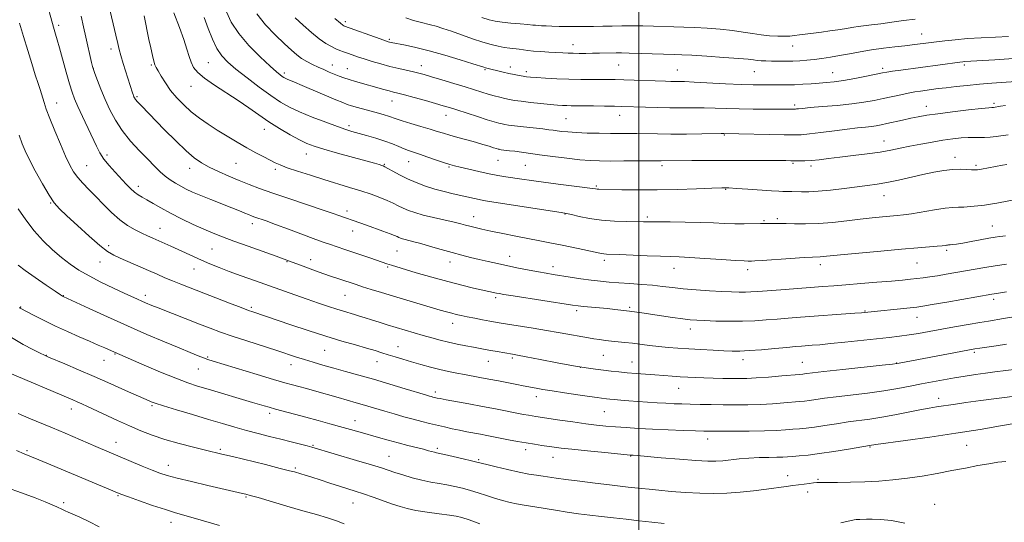
# Model space of a CAD drawing. Extents: x 2177300 to 2180200, y 309800 to 312700.
# Drawn here: x 2178745 to 2179151, y 310273 to 310480 of the extents above; entities that cross this region are included whole.
import ezdxf

# ---------------------------------------------------------------- set-up
doc = ezdxf.new("R2010")
doc.units = 0
doc.header["$MEASUREMENT"] = 0
for name, color, linetype, lineweight in [('CONTOUR INDEX', 41, 'Continuous', 13), ('CONTOUR INTERMEDIATE', 44, 'Continuous', 0), ('GRID LINE', 7, 'Continuous', 0), ('SPOT ELEVATION DTM', 2, 'Continuous', 13)]:
    doc.layers.add(name, color=color, linetype=linetype, lineweight=lineweight)

msp = doc.modelspace()

# ---------------------------------------------------------------- linework, layer by layer
at = {"layer": 'CONTOUR INDEX', "flags": 128}
for points, elevation in [([(2179161.655, 310406.817), (2179147.429, 310404.09), (2179144.816, 310403.638), (2179142.398, 310403.293), (2179139.593, 310402.964), (2179136.617, 310402.679), (2179133.886, 310402.496), (2179131.623, 310402.432), (2179129.284, 310402.334), (2179126.133, 310402.008), (2179121.724, 310401.334), (2179112.306, 310399.735), (2179109.02, 310399.252), (2179106.435, 310398.964), (2179100.365, 310398.416), (2179096.156, 310397.997), (2179091.198, 310397.455), (2179085.6081, 310396.8029), (2179079.728, 310396.173), (2179073.9551, 310395.722), (2179068.663, 310395.56), (2179064.134, 310395.594), (2179060.627, 310395.68), (2179058.277, 310395.707), (2179055.481, 310395.686), (2179052.367, 310395.764), (2179050.043, 310395.767), (2179043.41, 310395.63), (2179039.463, 310395.634), (2179035.294, 310395.768), (2179030.68, 310395.975), (2179025.306, 310396.169), (2179019.092, 310396.284), (2179012.881, 310396.3371), (2179007.751, 310396.364), (2179004.388, 310396.395), (2179001.9269, 310396.428), (2178995.001, 310396.486), (2178989.943, 310396.6369), (2178984.597, 310397.04), (2178979.576, 310397.7639), (2178975.299, 310398.621), (2178972.136, 310399.357), (2178970.128, 310399.812), (2178967.994, 310400.195), (2178938.439, 310404.833), (2178935.944, 310405.2381), (2178934.188, 310405.569), (2178932.203, 310405.998), (2178923.486, 310407.963), (2178919.77, 310408.851), (2178915.885, 310409.8989), (2178911.989, 310411.132), (2178908.193, 310412.534), (2178904.5981, 310414.083), (2178901.324, 310415.719), (2178898.565, 310417.244), (2178896.532, 310418.425), (2178895.33, 310419.107), (2178894.635, 310419.439), (2178894.014, 310419.649), (2178893.006, 310419.953), (2178891.021, 310420.523), (2178887.442, 310421.5199), (2178875.735, 310424.741), (2178870.104, 310426.334), (2178866.104, 310427.565), (2178863.11, 310428.715), (2178860.0899, 310430.191), (2178856.266, 310432.29), (2178851.889, 310434.863), (2178847.465, 310437.6489), (2178843.349, 310440.448), (2178839.292, 310443.302), (2178834.897, 310446.315), (2178825.048, 310452.71), (2178820.931, 310455.579), (2178818.168, 310457.946), (2178816.5051, 310460.023), (2178815.481, 310462.123), (2178814.667, 310464.552), (2178813.76, 310467.579), (2178812.486, 310471.466), (2178810.647, 310476.426), (2178808.348, 310482.49)], 1100), ([(2178889.857, 310355.983), (2178887.213, 310356.823), (2178884.879, 310357.566), (2178882.729, 310358.233), (2178878.289, 310359.548), (2178875.498, 310360.41), (2178872.037, 310361.536), (2178867.939, 310362.9171), (2178863.293, 310364.519), (2178858.199, 310366.305), (2178841.54, 310372.219), (2178836.121, 310374.165), (2178831.195, 310375.971), (2178826.952, 310377.5871), (2178823.234, 310379.08), (2178819.797, 310380.546), (2178816.447, 310382.053), (2178810.067, 310385.009), (2178807.135, 310386.337), (2178799.69, 310389.627), (2178797.479, 310390.627), (2178795.09, 310391.744), (2178792.354, 310393.1), (2178789.313, 310394.857), (2178786.064, 310397.19), (2178782.71, 310400.174), (2178779.38, 310403.509), (2178776.213, 310406.795), (2178773.331, 310409.72), (2178770.812, 310412.308), (2178768.717, 310414.666), (2178767.042, 310416.975), (2178765.505, 310419.707), (2178763.758, 310423.406), (2178761.578, 310428.364), (2178759.259, 310433.859), (2178757.221, 310438.915), (2178755.783, 310442.772), (2178754.855, 310445.54), (2178753.7609, 310449.1521), (2178753.218, 310450.9), (2178752.429, 310453.366), (2178751.26, 310456.983), (2178749.7829, 310461.616), (2178748.118, 310466.983), (2178746.4, 310472.725), (2178744.811, 310478.175)], 1110), ([(2179154.261, 310463.646), (2179146.6791, 310463.149), (2179134.2149, 310462.3981), (2179133.463, 310462.329), (2179132.278, 310462.186), (2179107.896, 310458.893), (2179104.416, 310458.405), (2179102.174, 310458.062), (2179100.333, 310457.7239), (2179093.784, 310456.409), (2179088.947, 310455.481), (2179084.257, 310454.6561), (2179080.446, 310454.105), (2179077.27, 310453.767), (2179074.241, 310453.523), (2179070.978, 310453.279), (2179067.529, 310453.051), (2179064.051, 310452.88), (2179060.668, 310452.794), (2179057.387, 310452.767), (2179050.932, 310452.761), (2179047.11, 310452.81), (2179042.092, 310452.974), (2179035.591, 310453.289), (2179022.737, 310453.98), (2179018.8189, 310454.148), (2179016.458, 310454.204), (2179014.824, 310454.217), (2179013.152, 310454.245), (2179010.9271, 310454.307), (2178993.742, 310454.863), (2178990.257, 310454.9559), (2178987.365, 310455.005), (2178984.312, 310455.0229), (2178980.511, 310455.028), (2178976.04, 310455.059), (2178971.143, 310455.16), (2178966.117, 310455.356), (2178961.4609, 310455.602), (2178957.727, 310455.836), (2178955.271, 310456.015), (2178953.661, 310456.179), (2178952.272, 310456.387), (2178950.595, 310456.688), (2178948.605, 310457.083), (2178946.396, 310457.56), (2178944.08, 310458.1), (2178936.755, 310459.889), (2178936.035, 310460.101), (2178931.541, 310461.518), (2178926.366, 310463.126), (2178919.942, 310465.059), (2178913.499, 310466.876), (2178908.061, 310468.229), (2178903.83, 310469.14), (2178897.873, 310470.286), (2178897.266, 310470.422), (2178896.691, 310470.578), (2178895.58, 310470.946), (2178893.33, 310471.738), (2178878.723, 310476.997), (2178878.382, 310477.1351), (2178878.001, 310477.358), (2178876.974, 310478.184), (2178874.695, 310480.19)], 1090), ([(2179151.457, 310346.043), (2179147.156, 310345.372), (2179140.432, 310344.347), (2179138.352, 310344.016), (2179136.171, 310343.629), (2179132.67, 310342.971), (2179107.183, 310338.134), (2179106.317, 310337.987), (2179104.498, 310337.767), (2179100.2621, 310337.305), (2179083.965, 310335.551), (2179076.229, 310334.705), (2179071.486, 310334.162), (2179069.201, 310333.876), (2179068.231, 310333.741), (2179067.496, 310333.653), (2179066.156, 310333.53), (2179058.885, 310332.91), (2179053.422, 310332.464), (2179048.292, 310332.087), (2179044.403, 310331.878), (2179041.308, 310331.813), (2179038.222, 310331.836), (2179034.564, 310331.902), (2179030.572, 310331.996), (2179026.686, 310332.113), (2179023.234, 310332.251), (2179020.076, 310332.41), (2179016.959, 310332.593), (2179013.674, 310332.803), (2179010.185, 310333.04), (2179006.501, 310333.305), (2179002.659, 310333.598), (2178998.804, 310333.912), (2178995.108, 310334.241), (2178991.694, 310334.579), (2178988.484, 310334.928), (2178985.352, 310335.293), (2178982.092, 310335.701), (2178978.182, 310336.267), (2178973.019, 310337.126), (2178966.355, 310338.339), (2178959.35, 310339.664), (2178953.517, 310340.778), (2178949.927, 310341.453), (2178947.877, 310341.821), (2178941.523, 310342.922), (2178938.967, 310343.379), (2178936.646, 310343.805), (2178931.7539, 310344.738), (2178928.626, 310345.349), (2178925.134, 310346.063), (2178921.5411, 310346.858), (2178918.046, 310347.715), (2178914.596, 310348.636), (2178911.072, 310349.627), (2178907.393, 310350.688), (2178903.629, 310351.792), (2178899.888, 310352.906), (2178896.277, 310353.9971), (2178892.899, 310355.033), (2178889.857, 310355.983)], 1110), ([(2179010.42, 310272.191), (2179005.3561, 310272.718), (2179000.03, 310273.284), (2178994.725, 310273.862), (2178989.549, 310274.44), (2178984.565, 310275.013), (2178979.797, 310275.583), (2178975.132, 310276.18), (2178970.418, 310276.845), (2178965.602, 310277.5921), (2178957.153, 310278.9681), (2178951.9119, 310279.792), (2178949.598, 310280.226), (2178946.862, 310280.837), (2178943.759, 310281.627), (2178940.464, 310282.575), (2178937.127, 310283.6449), (2178933.803, 310284.749), (2178930.517, 310285.788), (2178927.288, 310286.683), (2178924.09, 310287.432), (2178920.886, 310288.055), (2178917.626, 310288.591), (2178914.213, 310289.166), (2178910.536, 310289.927), (2178906.579, 310290.963), (2178902.699, 310292.124), (2178899.349, 310293.204), (2178896.714, 310294.083), (2178893.896, 310295.004), (2178889.7299, 310296.295), (2178883.542, 310298.148), (2178865.19, 310303.559), (2178863.293, 310304.078), (2178860.466, 310304.822), (2178856.744, 310305.783), (2178852.436, 310306.878), (2178847.822, 310308.037), (2178843.058, 310309.245), (2178838.269, 310310.502), (2178833.491, 310311.822), (2178828.412, 310313.287), (2178822.63, 310314.994), (2178816.003, 310316.9659), (2178809.424, 310318.943), (2178804.045, 310320.591), (2178800.704, 310321.664), (2178798.977, 310322.275), (2178798.128, 310322.627), (2178788.48, 310326.9591), (2178782.317, 310329.705), (2178775.5761, 310332.665), (2178769.045, 310335.475), (2178763.36, 310337.88), (2178756.641, 310340.701), (2178755.057, 310341.407), (2178753.222, 310342.29), (2178750.236, 310343.774), (2178746.197, 310345.92), (2178741.451, 310348.695)], 1120), ([(2179109.531, 310272.325), (2179104.022, 310273.33), (2179099.527, 310273.81), (2179096.128, 310273.969), (2179093.695, 310273.943), (2179090.991, 310273.793), (2179089.95, 310273.763), (2179089.533, 310273.738), (2179088.607, 310273.5819), (2179083.141, 310272.438)], 1120)]:
    msp.add_lwpolyline(points, dxfattribs=dict(at, elevation=elevation))
at = {"layer": 'CONTOUR INTERMEDIATE', "flags": 128}
for points, elevation in [([(2178816.279, 310395.364), (2178811.517, 310397.653), (2178806.962, 310399.965), (2178803.038, 310402.095), (2178799.803, 310403.943), (2178797.223, 310405.4389), (2178795.227, 310406.569), (2178793.602, 310407.548), (2178792.102, 310408.652), (2178790.505, 310410.109), (2178788.694, 310411.96), (2178784.1479, 310416.792), (2178781.668, 310419.5469), (2178779.491, 310422.243), (2178777.836, 310424.774), (2178776.425, 310427.497), (2178770.683, 310439.816), (2178768.78, 310443.945), (2178767.423, 310447.058), (2178766.392, 310449.838), (2178765.338, 310453.268), (2178764.016, 310457.985), (2178761.275, 310468.013), (2178760.302, 310471.425), (2178759.621, 310473.685), (2178758.738, 310476.536), (2178758.284, 310478.12), (2178753.099, 310496.912)], 1108), ([(2178887.662, 310395.001), (2178884.913, 310395.9729), (2178876.281, 310399.039), (2178873.932, 310399.862), (2178869.817, 310401.257), (2178856.141, 310405.821), (2178849.161, 310408.194), (2178843.685, 310410.139), (2178839.317, 310411.794), (2178835.286, 310413.418), (2178831.02, 310415.2021), (2178826.749, 310417.0759), (2178822.901, 310418.902), (2178819.727, 310420.652), (2178816.765, 310422.737), (2178813.372, 310425.672), (2178809.137, 310429.75), (2178804.561, 310434.352), (2178794.882, 310444.255), (2178793.407, 310445.816), (2178792.556, 310446.807), (2178792.129, 310447.42), (2178791.921, 310447.844), (2178791.752, 310448.257), (2178791.5579, 310448.791), (2178791.301, 310449.57), (2178787.524, 310461.614), (2178786.557, 310464.84), (2178785.861, 310467.4), (2178785.258, 310469.9099), (2178784.488, 310473.229), (2178783.382, 310477.894), (2178780.161, 310491.373)], 1104), ([(2179128.21, 310386.9059), (2179127.587, 310386.864), (2179127.167, 310386.8389), (2179126.75, 310386.796), (2179126.115, 310386.7051), (2179124.951, 310386.56), (2179122.925, 310386.36), (2179114.9189, 310385.709), (2179108.224, 310385.141), (2179099.626, 310384.366), (2179090.62, 310383.527), (2179083.0729, 310382.805), (2179075.897, 310382.091), (2179074.607, 310381.988), (2179071.536, 310381.876), (2179068.013, 310381.684), (2179062.457, 310381.318), (2179050.808, 310380.5051), (2179047.695, 310380.304), (2179046.317, 310380.235), (2179045.732, 310380.225), (2179045.017, 310380.223), (2179043.313, 310380.284), (2179039.778, 310380.487), (2179033.984, 310380.873), (2179027.17, 310381.337), (2179020.991, 310381.735), (2179016.589, 310381.965), (2179013.048, 310382.093), (2179008.9381, 310382.227), (2179003.308, 310382.443), (2178991.791, 310382.911), (2178986.578, 310383.104), (2178985.5461, 310383.18), (2178984.596, 310383.327), (2178983.16, 310383.627), (2178976.917, 310384.984), (2178972.307, 310385.965), (2178967.604, 310386.944), (2178963.328, 310387.806), (2178959.166, 310388.62), (2178949.311, 310390.524), (2178943.847, 310391.5961), (2178938.953, 310392.584), (2178935.2, 310393.385), (2178932.443, 310394.021), (2178930.359, 310394.5461), (2178928.583, 310395.021), (2178926.585, 310395.543), (2178923.791, 310396.219), (2178915.361, 310398.152), (2178911.096, 310399.201), (2178907.687, 310400.171), (2178905.028, 310401.092), (2178902.834, 310402.025), (2178900.822, 310403.02), (2178898.721, 310404.087), (2178896.258, 310405.225), (2178893.218, 310406.434), (2178889.588, 310407.724), (2178885.41, 310409.104), (2178880.732, 310410.582), (2178870.192, 310413.835), (2178864.588, 310415.58), (2178859.349, 310417.256), (2178855.093, 310418.697), (2178852.205, 310419.805), (2178850.129, 310420.761), (2178845.411, 310423.163), (2178842.136, 310424.849), (2178838.408, 310426.862), (2178834.392, 310429.172), (2178830.269, 310431.662), (2178826.231, 310434.192), (2178822.429, 310436.665), (2178818.875, 310439.145), (2178815.543, 310441.74), (2178812.422, 310444.5289), (2178809.56, 310447.481), (2178807.017, 310450.536), (2178804.853, 310453.591), (2178803.114, 310456.368), (2178801.845, 310458.543), (2178801.044, 310459.954), (2178800.531, 310461.087), (2178800.08, 310462.587), (2178799.513, 310464.945), (2178798.833, 310468.023), (2178798.094, 310471.528), (2178796.09, 310481.303)], 1102), ([(2179152.188, 310432.264), (2179147.1959, 310431.5479), (2179144.747, 310431.25), (2179142.426, 310431.087), (2179140.278, 310431.1009), (2179138.1101, 310431.185), (2179135.667, 310431.195), (2179132.737, 310431.012), (2179129.268, 310430.622), (2179125.251, 310430.035), (2179120.743, 310429.273), (2179116.073, 310428.407), (2179111.638, 310427.518), (2179107.672, 310426.671), (2179103.762, 310425.871), (2179099.331, 310425.108), (2179094.013, 310424.374), (2179088.28, 310423.678), (2179082.816, 310423.032), (2179078.161, 310422.453), (2179074.291, 310421.982), (2179071.043, 310421.664), (2179068.278, 310421.523), (2179065.973, 310421.508), (2179062.586, 310421.5841), (2179060.519, 310421.606), (2179056.937, 310421.617), (2179021.767, 310421.592), (2179009.078, 310421.544), (2179007.47, 310421.548), (2179004.452, 310421.538), (2178993.708, 310421.467), (2178988.143, 310421.446), (2178983.747, 310421.474), (2178979.914, 310421.623), (2178975.664, 310421.975), (2178970.332, 310422.574), (2178964.499, 310423.31), (2178959.058, 310424.036), (2178948.782, 310425.438), (2178946.703, 310425.698), (2178943.184, 310426.116), (2178942.725, 310426.19), (2178942.3791, 310426.263), (2178941.969, 310426.364), (2178941.282, 310426.56), (2178940.0929, 310426.927), (2178938.23, 310427.518), (2178935.712, 310428.296), (2178932.607, 310429.203), (2178929.044, 310430.177), (2178925.398, 310431.15), (2178922.105, 310432.053), (2178919.422, 310432.85), (2178916.902, 310433.641), (2178913.9169, 310434.56), (2178910.083, 310435.687), (2178905.978, 310436.882), (2178902.42, 310437.951), (2178899.9909, 310438.753), (2178896.812, 310439.9031), (2178894.96, 310440.483), (2178892.683, 310441.136), (2178884.068, 310443.523), (2178881.588, 310444.23), (2178879.774, 310444.792), (2178877.93, 310445.481), (2178875.137, 310446.648), (2178861.275, 310452.578), (2178858.12, 310453.892), (2178855.01, 310455.157), (2178854.223, 310455.514), (2178853.604, 310455.857), (2178852.982, 310456.272), (2178852.133, 310456.911), (2178850.6239, 310458.186), (2178847.968, 310460.576), (2178843.931, 310464.366), (2178839.286, 310469.075), (2178835.0569, 310474.027), (2178832.033, 310478.666), (2178830.049, 310482.906)], 1096), ([(2179151.031, 310444.246), (2179148.987, 310443.987), (2179146.068, 310443.551), (2179145.8011, 310443.532), (2179145.408, 310443.5169), (2179144.135, 310443.407), (2179141.077, 310443.085), (2179135.734, 310442.478), (2179129.238, 310441.705), (2179123.127, 310440.9309), (2179118.55, 310440.277), (2179115.097, 310439.683), (2179111.97, 310439.046), (2179108.575, 310438.299), (2179102.098, 310436.8351), (2179099.739, 310436.326), (2179097.772, 310435.962), (2179095.759, 310435.684), (2179093.29, 310435.424), (2179090.07, 310435.097), (2179085.832, 310434.613), (2179080.525, 310433.928), (2179074.975, 310433.191), (2179070.224, 310432.593), (2179066.895, 310432.28), (2179063.921, 310432.207), (2179059.812, 310432.277), (2179035.021, 310432.762), (2179033.804, 310432.756), (2179025.911, 310432.646), (2179019.592, 310432.57), (2179013.182, 310432.537), (2179007.649, 310432.575), (2178999.087, 310432.7259), (2178995.599, 310432.759), (2178992.13, 310432.771), (2178988.21, 310432.797), (2178983.56, 310432.865), (2178978.67, 310432.984), (2178974.221, 310433.163), (2178970.74, 310433.398), (2178968.151, 310433.659), (2178966.225, 310433.906), (2178964.667, 310434.116), (2178962.918, 310434.338), (2178960.3499, 310434.635), (2178952.396, 310435.5101), (2178948.699, 310435.931), (2178946.239, 310436.245), (2178944.713, 310436.491), (2178943.563, 310436.734), (2178942.257, 310437.053), (2178940.371, 310437.574), (2178937.506, 310438.44), (2178933.481, 310439.715), (2178924.929, 310442.474), (2178921.91, 310443.4341), (2178919.313, 310444.224), (2178916.215, 310445.119), (2178912.017, 310446.306), (2178907.407, 310447.59), (2178903.395, 310448.687), (2178900.698, 310449.397), (2178898.855, 310449.865), (2178897.113, 310450.321), (2178894.876, 310450.945), (2178883.262, 310454.248), (2178880.629, 310455.029), (2178878.4, 310455.748), (2178876.416, 310456.458), (2178874.454, 310457.227), (2178872.336, 310458.1041), (2178870.081, 310459.08), (2178867.751, 310460.126), (2178865.413, 310461.225), (2178863.141, 310462.401), (2178861.011, 310463.687), (2178859.014, 310465.162), (2178856.797, 310467.084), (2178853.92, 310469.755), (2178850.154, 310473.357), (2178846.108, 310477.595), (2178842.597, 310482.054)], 1094), ([(2178804.762, 310415.217), (2178802.687, 310417.056), (2178800.4, 310419.313), (2178797.6241, 310422.151), (2178794.208, 310425.666), (2178790.526, 310429.681), (2178787.0819, 310433.947), (2178784.2631, 310438.254), (2178781.987, 310442.55), (2178780.056, 310446.818), (2178778.324, 310450.977), (2178776.863, 310454.665), (2178775.795, 310457.451), (2178775.1799, 310459.124), (2178774.817, 310460.339), (2178774.441, 310461.969), (2178772.121, 310472.421), (2178771.15, 310476.734), (2178770.158, 310481.055)], 1106), ([(2179151.534, 310420.013), (2179149.732, 310419.696), (2179141.202, 310418.156), (2179139.476, 310417.874), (2179138.297, 310417.78), (2179136.996, 310417.825), (2179135.036, 310417.948), (2179132.406, 310418.024), (2179129.23, 310417.91), (2179125.603, 310417.496), (2179121.523, 310416.7949), (2179116.961, 310415.849), (2179106.895, 310413.578), (2179102.182, 310412.588), (2179098.084, 310411.876), (2179094.149, 310411.335), (2179084.491, 310410.151), (2179078.936, 310409.502), (2179073.881, 310409.009), (2179069.9421, 310408.783), (2179067.007, 310408.755), (2179063.003, 310408.848), (2179060.366, 310408.878), (2179059.238, 310408.901), (2179057.567, 310408.982), (2179054.64, 310409.169), (2179044.8289, 310409.857), (2179040.185, 310410.169), (2179036.96, 310410.335), (2179034.092, 310410.3459), (2179030.05, 310410.214), (2179023.744, 310409.965), (2179015.847, 310409.695), (2179007.471, 310409.517), (2178999.633, 310409.509), (2178992.952, 310409.613), (2178983.439, 310409.854), (2178982.722, 310409.895), (2178982.072, 310409.977), (2178980.6901, 310410.173), (2178977.755, 310410.559), (2178966.691, 310411.939), (2178960.6819, 310412.712), (2178955.731, 310413.394), (2178951.736, 310413.982), (2178945.16, 310414.977), (2178941.905, 310415.507), (2178938.256, 310416.192), (2178934.073, 310417.082), (2178929.878, 310418.0371), (2178926.362, 310418.865), (2178923.957, 310419.452), (2178922.061, 310419.981), (2178919.815, 310420.71), (2178916.626, 310421.808), (2178912.974, 310423.0779), (2178909.605, 310424.235), (2178905.091, 310425.738), (2178903.219, 310426.445), (2178901.049, 310427.3691), (2178898.425, 310428.474), (2178895.258, 310429.67), (2178891.561, 310430.871), (2178887.761, 310431.985), (2178881.752, 310433.658), (2178879.173, 310434.453), (2178875.752, 310435.631), (2178870.909, 310437.407), (2178865.356, 310439.547), (2178860.124, 310441.705), (2178855.938, 310443.668), (2178852.285, 310445.748), (2178848.342, 310448.393), (2178843.561, 310451.866), (2178838.492, 310455.707), (2178833.956, 310459.274), (2178830.567, 310462.142), (2178828.101, 310464.747), (2178826.125, 310467.74), (2178824.279, 310471.586), (2178822.495, 310475.995), (2178820.779, 310480.493)], 1098), ([(2179155.333, 310454.206), (2179145.423, 310453.478), (2179140.279, 310453.064), (2179135.28, 310452.597), (2179130.644, 310452.112), (2179126.595, 310451.651), (2179123.281, 310451.246), (2179120.552, 310450.893), (2179115.949, 310450.267), (2179113.622, 310449.906), (2179110.974, 310449.422), (2179107.847, 310448.769), (2179100.673, 310447.192), (2179096.891, 310446.411), (2179092.697, 310445.675), (2179087.679, 310444.9921), (2179081.686, 310444.372), (2179075.594, 310443.84), (2179070.537, 310443.424), (2179067.354, 310443.143), (2179065.698, 310442.975), (2179064.931, 310442.885), (2179064.484, 310442.843), (2179064.085, 310442.833), (2179062.58, 310442.859), (2179060.7759, 310442.87), (2179057.623, 310442.864), (2179052.8519, 310442.84), (2179047.112, 310442.833), (2179041.283, 310442.8879), (2179036.053, 310443.032), (2179031.331, 310443.211), (2179026.837, 310443.35), (2179022.318, 310443.398), (2179017.652, 310443.398), (2179012.743, 310443.415), (2179007.608, 310443.496), (2179002.698, 310443.618), (2178992.981, 310443.906), (2178989.937, 310443.975), (2178985.822, 310444.053), (2178981.245, 310444.129), (2178977.115, 310444.187), (2178971.998, 310444.239), (2178970.2951, 310444.274), (2178968.552, 310444.348), (2178966.389, 310444.496), (2178963.447, 310444.756), (2178959.556, 310445.144), (2178955.314, 310445.601), (2178951.509, 310446.05), (2178948.712, 310446.436), (2178946.628, 310446.8), (2178944.746, 310447.206), (2178942.653, 310447.706), (2178940.328, 310448.305), (2178937.848, 310448.996), (2178935.223, 310449.787), (2178928.383, 310451.933), (2178923.691, 310453.386), (2178918.776, 310454.891), (2178914.509, 310456.184), (2178911.4941, 310457.077), (2178909.257, 310457.689), (2178907.055, 310458.217), (2178901.02, 310459.559), (2178897.408, 310460.4251), (2178893.66, 310461.417), (2178890.017, 310462.462), (2178886.734, 310463.468), (2178884, 310464.359), (2178881.761, 310465.133), (2178879.8999, 310465.803), (2178878.29, 310466.3949), (2178876.762, 310466.9891), (2178875.134, 310467.675), (2178873.242, 310468.565), (2178870.981, 310469.85), (2178868.261, 310471.742), (2178865.062, 310474.353), (2178861.634, 310477.391), (2178858.295, 310480.4681)], 1092), ([(2179152.308, 310472.763), (2179146.877, 310472.504), (2179141.059, 310472.207), (2179135.38, 310471.8479), (2179130.297, 310471.418), (2179125.9911, 310470.967), (2179122.573, 310470.561), (2179118.193, 310470.003), (2179114.792, 310469.547), (2179112.56, 310469.265), (2179109.527, 310468.907), (2179105.492, 310468.4481), (2179100.787, 310467.883), (2179095.876, 310467.21), (2179091.15, 310466.439), (2179086.718, 310465.637), (2179082.612, 310464.881), (2179078.856, 310464.235), (2179075.408, 310463.7071), (2179072.2149, 310463.289), (2179069.213, 310462.974), (2179066.2961, 310462.752), (2179063.348, 310462.6149), (2179060.304, 310462.554), (2179057.3119, 310462.551), (2179054.574, 310462.59), (2179052.246, 310462.657), (2179050.312, 310462.756), (2179048.7079, 310462.894), (2179047.222, 310463.081), (2179045.023, 310463.338), (2179041.1319, 310463.692), (2179035.022, 310464.144), (2179027.993, 310464.614), (2179021.799, 310465.0001), (2179017.655, 310465.23), (2179014.61, 310465.357), (2179000.844, 310465.78), (2178996.025, 310465.909), (2178992.779, 310465.965), (2178990.623, 310465.962), (2178983.75, 310465.847), (2178980.909, 310465.813), (2178978.087, 310465.792), (2178975.401, 310465.792), (2178972.953, 310465.821), (2178970.769, 310465.889), (2178968.575, 310465.994), (2178962.9039, 310466.304), (2178959.5869, 310466.504), (2178956.58, 310466.732), (2178954.251, 310466.982), (2178950.689, 310467.4711), (2178946.776, 310467.9181), (2178944.522, 310468.236), (2178942.036, 310468.703), (2178939.143, 310469.406), (2178935.629, 310470.4399), (2178931.413, 310471.837), (2178922.723, 310474.868), (2178919.243, 310476.039), (2178916.4199, 310476.922), (2178914.0641, 310477.582), (2178909.776, 310478.632), (2178907.163, 310479.359), (2178903.88, 310480.402)], 1088), ([(2179113.806, 310479.861), (2179109.055, 310479.31), (2179104.164, 310478.646), (2179099.616, 310478.012), (2179095.802, 310477.515), (2179090.342, 310476.84), (2179088.476, 310476.567), (2179084.6631, 310475.926), (2179081.914, 310475.488), (2179078.667, 310475), (2179075.223, 310474.521), (2179071.865, 310474.094), (2179066.178, 310473.397), (2179064.099, 310473.118), (2179062.192, 310472.912), (2179059.991, 310472.812), (2179057.153, 310472.852), (2179053.83, 310473.048), (2179050.297, 310473.419), (2179046.733, 310473.959), (2179042.926, 310474.586), (2179038.57, 310475.198), (2179033.499, 310475.709), (2179028.121, 310476.106), (2179022.987, 310476.395), (2179018.492, 310476.586), (2179014.404, 310476.716), (2179006.002, 310476.95), (2179001.523, 310477.059), (2178997.1189, 310477.116), (2178992.958, 310477.096), (2178988.9969, 310477.023), (2178985.135, 310476.933), (2178981.299, 310476.856), (2178977.514, 310476.807), (2178973.831, 310476.796), (2178970.308, 310476.827), (2178967.0479, 310476.891), (2178964.1621, 310476.976), (2178961.744, 310477.068), (2178959.823, 310477.163), (2178958.408, 310477.2529), (2178957.3971, 310477.341), (2178956.235, 310477.459), (2178954.25, 310477.642), (2178951.028, 310477.918), (2178947.177, 310478.26), (2178943.561, 310478.628), (2178940.764, 310479.023), (2178938.258, 310479.594), (2178935.2341, 310480.529)], 1086), ([(2179155.642, 310335.774), (2179146.583, 310334.577), (2179142.761, 310334.058), (2179138.695, 310333.483), (2179134.441, 310332.845), (2179130.043, 310332.136), (2179125.5441, 310331.3521), (2179120.975, 310330.502), (2179116.369, 310329.599), (2179111.69, 310328.659), (2179106.643, 310327.708), (2179100.867, 310326.775), (2179094.21, 310325.887), (2179081.1991, 310324.334), (2179076.429, 310323.706), (2179070.301, 310322.811), (2179068.221, 310322.551), (2179066.117, 310322.347), (2179059.626, 310321.804), (2179055.034, 310321.468), (2179050.007, 310321.191), (2179044.88, 310321.038), (2179039.763, 310320.994), (2179034.7151, 310321.021), (2179029.813, 310321.089), (2179025.224, 310321.179), (2179021.137, 310321.277), (2179017.6411, 310321.376), (2179014.438, 310321.493), (2179011.131, 310321.655), (2179007.43, 310321.877), (2179003.473, 310322.143), (2178999.506, 310322.43), (2178995.768, 310322.713), (2178992.472, 310322.974), (2178989.825, 310323.195), (2178987.949, 310323.365), (2178986.639, 310323.499), (2178984.492, 310323.757), (2178982.715, 310323.999), (2178979.621, 310324.441), (2178974.866, 310325.1361), (2178969.327, 310325.961), (2178964.185, 310326.752), (2178960.354, 310327.377), (2178957.677, 310327.848), (2178952.218, 310328.866), (2178949.703, 310329.354), (2178942.147, 310330.851), (2178938.093, 310331.64), (2178934.494, 310332.317), (2178928.131, 310333.484), (2178924.9249, 310334.095), (2178921.544, 310334.79), (2178917.93, 310335.613), (2178914.067, 310336.586), (2178910.1181, 310337.653), (2178906.2901, 310338.738), (2178902.757, 310339.775), (2178899.553, 310340.746), (2178896.676, 310341.641), (2178894.043, 310342.475), (2178891.239, 310343.347), (2178887.768, 310344.378), (2178883.229, 310345.675), (2178877.616, 310347.3), (2178871.022, 310349.299), (2178863.693, 310351.647), (2178856.505, 310354.03), (2178840.928, 310359.294), (2178839.117, 310359.937), (2178836.046, 310361.083), (2178831.2449, 310362.918), (2178815.096, 310369.1679), (2178811.219, 310370.692), (2178807.855, 310372.0511), (2178804.683, 310373.378), (2178801.438, 310374.777), (2178797.871, 310376.344), (2178786.291, 310381.471), (2178783.582, 310382.713), (2178781.066, 310384.193), (2178777.878, 310386.629), (2178773.475, 310390.441), (2178768.589, 310394.872), (2178764.272, 310398.866), (2178761.266, 310401.731), (2178759.078, 310404.214), (2178756.906, 310407.426), (2178754.181, 310412.093), (2178751.263, 310417.404), (2178748.747, 310422.1651), (2178747.044, 310425.587), (2178745.832, 310428.504), (2178744.606, 310432.156)], 1112), ([(2179151.491, 310367.497), (2179148.983, 310367.118), (2179146.349, 310366.754), (2179145.3889, 310366.603), (2179126.864, 310363.353), (2179120.793, 310362.302), (2179117.006, 310361.669), (2179114.508, 310361.313), (2179111.718, 310360.998), (2179092.953, 310359.026), (2179091.648, 310358.919), (2179088.881, 310358.712), (2179066.492, 310357.0999), (2179061.527, 310356.728), (2179056.909, 310356.357), (2179052.399, 310355.975), (2179047.74, 310355.645), (2179042.673, 310355.446), (2179037.107, 310355.429), (2179031.64, 310355.54), (2179027.039, 310355.696), (2179023.7741, 310355.844), (2179021.12, 310356.056), (2179018.057, 310356.432), (2179013.876, 310357.0329), (2179001.236, 310358.936), (2178996.155, 310359.65), (2178992.5, 310360.073), (2178990.074, 310360.339), (2178987.032, 310360.649), (2178977.097, 310361.566), (2178974.981, 310361.796), (2178972.611, 310362.127), (2178948.202, 310365.869), (2178944.293, 310366.486), (2178942.342, 310366.819), (2178941.251, 310367.04), (2178931.8851, 310369.119), (2178927.026, 310370.2601), (2178921.175, 310371.7539), (2178914.59, 310373.581), (2178908.166, 310375.45), (2178898, 310378.4839), (2178897.046, 310378.785), (2178896.1629, 310379.084), (2178889.576, 310381.377), (2178885.788, 310382.681), (2178882.0361, 310383.96), (2178878.842, 310385.0319), (2178872.4551, 310387.149), (2178870.304, 310387.908), (2178866.869, 310389.168), (2178855.641, 310393.347), (2178850.196, 310395.3599), (2178846.363, 310396.745), (2178841.295, 310398.515), (2178840.2959, 310398.9), (2178839.149, 310399.3701), (2178837.595, 310400.019), (2178835.383, 310400.927), (2178832.264, 310402.172), (2178823.627, 310405.542), (2178819.416, 310407.226), (2178816.078, 310408.643), (2178813.449, 310409.867), (2178811.185, 310411.034), (2178809.002, 310412.271), (2178806.855, 310413.646), (2178804.762, 310415.217)], 1106), ([(2179155.919, 310324.762), (2179140.854, 310322.781), (2179134.699, 310321.956), (2179130.4001, 310321.346), (2179122.639, 310320.159), (2179119.638, 310319.676), (2179115.771, 310318.977), (2179105.397, 310316.926), (2179100.012, 310315.933), (2179095.18, 310315.179), (2179086.169, 310313.964), (2179081.371, 310313.249), (2179076.618, 310312.512), (2179072.372, 310311.881), (2179068.947, 310311.449), (2179066.079, 310311.163), (2179063.359, 310310.936), (2179060.368, 310310.6989), (2179056.646, 310310.472), (2179051.723, 310310.295), (2179045.431, 310310.197), (2179038.816, 310310.161), (2179033.222, 310310.162), (2179029.525, 310310.18), (2179026.711, 310310.228), (2179023.294, 310310.326), (2179018.197, 310310.491), (2179011.969, 310310.7149), (2179005.568, 310310.988), (2178999.781, 310311.2959), (2178994.714, 310311.624), (2178990.304, 310311.956), (2178986.402, 310312.293), (2178982.523, 310312.694), (2178978.096, 310313.237), (2178972.807, 310313.959), (2178967.357, 310314.74), (2178957.513, 310316.186), (2178955.997, 310316.431), (2178954.421, 310316.711), (2178952.39, 310317.099), (2178940.926, 310319.366), (2178935.564, 310320.391), (2178929.941, 310321.426), (2178920.589, 310323.105), (2178918.087, 310323.566), (2178916.8161, 310323.818), (2178915.09, 310324.224), (2178914.49, 310324.381), (2178913.687, 310324.607), (2178912.066, 310325.091), (2178903.726, 310327.627), (2178897.294, 310329.569), (2178890.614, 310331.547), (2178884.517, 310333.2931), (2178879.082, 310334.809), (2178874.2, 310336.159), (2178869.777, 310337.402), (2178865.7759, 310338.561), (2178862.176, 310339.649), (2178858.85, 310340.708), (2178850.714, 310343.367), (2178838.443, 310347.322), (2178832.432, 310349.309), (2178827.54, 310351.013), (2178823.284, 310352.593), (2178818.878, 310354.292), (2178801.924, 310360.908), (2178799.318, 310361.963), (2178796.6979, 310363.062), (2178795.14, 310363.739), (2178793.402, 310364.521), (2178787.875, 310367.059), (2178783.414, 310369.12), (2178778.325, 310371.552), (2178773.397, 310374.084), (2178769.215, 310376.525), (2178765.5639, 310379.004), (2178762.03, 310381.733), (2178758.299, 310384.888), (2178754.47, 310388.518), (2178750.741, 310392.637), (2178747.292, 310397.177), (2178744.204, 310401.756)], 1114), ([(2179154.47, 310357.244), (2179150.205, 310356.542), (2179144.0289, 310355.546), (2179140.458, 310354.9421), (2179135.604, 310354.089), (2179129.987, 310353.083), (2179119.534, 310351.171), (2179115.246, 310350.411), (2179111.291, 310349.785), (2179107.368, 310349.2749), (2179103.037, 310348.796), (2179097.819, 310348.246), (2179084.847, 310346.842), (2179078.924, 310346.219), (2179074.509, 310345.793), (2179071.37, 310345.5271), (2179066.926, 310345.2), (2179064.462, 310345), (2179060.957, 310344.687), (2179056.034, 310344.229), (2179050.497, 310343.733), (2179045.4419, 310343.338), (2179041.626, 310343.154), (2179038.455, 310343.159), (2179034.996, 310343.3), (2179030.576, 310343.526), (2179025.555, 310343.8), (2179020.551, 310344.09), (2179016.046, 310344.373), (2179011.9711, 310344.674), (2179008.121, 310345.03), (2179004.342, 310345.461), (2178997.279, 310346.358), (2178994.183, 310346.719), (2178988.712, 310347.3), (2178986.189, 310347.579), (2178983.771, 310347.873), (2178981.46, 310348.192), (2178979.216, 310348.549), (2178976.837, 310348.97), (2178970.737, 310350.124), (2178966.706, 310350.867), (2178961.921, 310351.699), (2178956.464, 310352.588), (2178943.245, 310354.6611), (2178940.903, 310355.0599), (2178938.558, 310355.488), (2178935.594, 310356.046), (2178932.312, 310356.675), (2178929.242, 310357.275), (2178926.775, 310357.778), (2178924.739, 310358.232), (2178922.823, 310358.711), (2178920.706, 310359.296), (2178918.03, 310360.075), (2178904.299, 310364.129), (2178898.85, 310365.751), (2178893.888, 310367.246), (2178889.605, 310368.559), (2178886.106, 310369.655), (2178883.408, 310370.526), (2178876.36, 310372.873), (2178873.304, 310373.904), (2178869.709, 310375.159), (2178865.632, 310376.637), (2178861.604, 310378.13), (2178855.981, 310380.246), (2178853.8, 310381.053), (2178850.498, 310382.242), (2178839.015, 310386.336), (2178833.072, 310388.47), (2178828.413, 310390.182), (2178824.574, 310391.687), (2178820.729, 310393.331), (2178816.279, 310395.364)], 1108), ([(2179151.4711, 310378.967), (2179146.739, 310378.314), (2179142.451, 310377.629), (2179138.482, 310376.918), (2179134.572, 310376.19), (2179130.549, 310375.46), (2179126.5881, 310374.774), (2179122.953, 310374.182), (2179119.828, 310373.72), (2179117.083, 310373.359), (2179114.506, 310373.053), (2179111.828, 310372.757), (2179108.534, 310372.425), (2179104.049, 310372.011), (2179098.076, 310371.491), (2179091.439, 310370.933), (2179085.243, 310370.428), (2179080.239, 310370.036), (2179075.775, 310369.704), (2179058.435, 310368.446), (2179052.862, 310368.026), (2179048.91, 310367.717), (2179046.15, 310367.52), (2179043.841, 310367.426), (2179041.312, 310367.4251), (2179038.185, 310367.521), (2179034.15, 310367.719), (2179029.075, 310368.018), (2179023.527, 310368.401), (2179018.248, 310368.845), (2179013.764, 310369.324), (2179009.741, 310369.805), (2179005.627, 310370.25), (2179001.039, 310370.632), (2178996.259, 310370.961), (2178991.738, 310371.259), (2178987.779, 310371.552), (2178984.099, 310371.896), (2178980.272, 310372.353), (2178976.022, 310372.956), (2178971.693, 310373.624), (2178964.612, 310374.75), (2178961.754, 310375.219), (2178958.605, 310375.773), (2178954.7309, 310376.5), (2178950.369, 310377.3569), (2178945.9261, 310378.269), (2178941.731, 310379.171), (2178937.814, 310380.051), (2178934.129, 310380.9039), (2178930.5921, 310381.746), (2178926.969, 310382.653), (2178922.991, 310383.718), (2178918.53, 310384.984), (2178914.037, 310386.287), (2178910.104, 310387.411), (2178907.18, 310388.198), (2178903.693, 310389.071), (2178902.611, 310389.379), (2178901.767, 310389.671), (2178901.0699, 310389.967), (2178900.374, 310390.3031), (2178899.307, 310390.781), (2178897.439, 310391.519), (2178894.523, 310392.583), (2178887.662, 310395.001)], 1104), ([(2179150.979, 310390.684), (2179149.887, 310390.502), (2179148.598, 310390.323), (2179146.763, 310390.0541), (2179144.141, 310389.618), (2179140.652, 310388.98), (2179136.839, 310388.264), (2179133.405, 310387.637), (2179130.895, 310387.228), (2179129.238, 310387.007), (2179128.21, 310386.9059)], 1102), ([(2179159.4271, 310314.1), (2179148.9, 310312.304), (2179140.571, 310310.923), (2179130.6169, 310309.354), (2179119.887, 310307.764), (2179109.831, 310306.335), (2179097.665, 310304.632), (2179095.037, 310304.2339), (2179086.313, 310302.793), (2179080.327, 310301.8299), (2179074.442, 310300.951), (2179069.672, 310300.346), (2179066.04, 310299.979), (2179063.322, 310299.755), (2179061.233, 310299.594), (2179059.252, 310299.477), (2179056.793, 310299.401), (2179053.445, 310299.35), (2179049.472, 310299.266), (2179045.311, 310299.077), (2179041.338, 310298.744), (2179034.506, 310297.986), (2179031.649, 310297.7689), (2179028.311, 310297.761), (2179023.486, 310298.024), (2179016.642, 310298.572), (2179009.157, 310299.241), (2178999.1909, 310300.152), (2178997.573, 310300.283), (2178996.581, 310300.344), (2178995.183, 310300.472), (2178985.9, 310301.369), (2178978.813, 310302.068), (2178972.379, 310302.7241), (2178967.959, 310303.212), (2178965.042, 310303.579), (2178959.972, 310304.305), (2178956.905, 310304.768), (2178953.515, 310305.319), (2178949.899, 310305.959), (2178946.28, 310306.637), (2178937.296, 310308.391), (2178934.69, 310308.889), (2178929.093, 310309.931), (2178926.089, 310310.526), (2178922.976, 310311.195), (2178919.82, 310311.911), (2178913.629, 310313.369), (2178910.468, 310314.148), (2178907.011, 310315.052), (2178903.145, 310316.124), (2178899.106, 310317.287), (2178895.2151, 310318.433), (2178885.957, 310321.197), (2178883.528, 310321.893), (2178876.052, 310323.99), (2178866.362, 310326.74), (2178862.971, 310327.689), (2178859.915, 310328.531), (2178857.25, 310329.253), (2178854.1201, 310330.1261), (2178849.439, 310331.489), (2178842.616, 310333.527), (2178824.55, 310338.998), (2178822.302, 310339.719), (2178820.584, 310340.35), (2178818.327, 310341.247), (2178815.073, 310342.578), (2178810.519, 310344.459), (2178804.482, 310346.969), (2178797.255, 310350.022), (2178789.2531, 310353.497), (2178781.001, 310357.1989), (2178773.476, 310360.6469), (2178762.719, 310365.627), (2178762.467, 310365.772), (2178761.585, 310366.353), (2178759.44, 310367.806), (2178755.696, 310370.363), (2178751.204, 310373.468), (2178747.111, 310376.362), (2178744.265, 310378.506)], 1116), ([(2179151.2, 310297.735), (2179147.837, 310297.3351), (2179144.12, 310296.759), (2179139.66, 310295.963), (2179134.515, 310294.989), (2179128.854, 310293.901), (2179122.851, 310292.771), (2179116.696, 310291.695), (2179110.583, 310290.775), (2179104.653, 310290.088), (2179098.837, 310289.617), (2179093.013, 310289.318), (2179087.184, 310289.148), (2179081.854, 310289.067), (2179074.987, 310289.008), (2179073.327, 310288.956), (2179071.925, 310288.845), (2179070.178, 310288.652), (2179068.093, 310288.396), (2179063.454, 310287.794), (2179060.676, 310287.4221), (2179052.5361, 310286.309), (2179047.247, 310285.639), (2179041.707, 310285.052), (2179036.259, 310284.658), (2179030.801, 310284.492), (2179025.122, 310284.576), (2179019.139, 310284.9031), (2179013.294, 310285.372), (2179008.158, 310285.854), (2179004.139, 310286.25), (2179000.985, 310286.572), (2178995.5769, 310287.154), (2178992.307, 310287.528), (2178987.873, 310288.0539), (2178981.98, 310288.77), (2178975.567, 310289.567), (2178969.876, 310290.3), (2178965.815, 310290.859), (2178960.52, 310291.641), (2178957.843, 310292.018), (2178954.62, 310292.522), (2178950.642, 310293.27), (2178945.891, 310294.315), (2178941.117, 310295.452), (2178937.262, 310296.41), (2178933.237, 310297.438), (2178931.047, 310297.969), (2178927.54, 310298.789), (2178923.45, 310299.731), (2178919.894, 310300.534), (2178916.5189, 310301.262), (2178915.729, 310301.451), (2178913.331, 310302.126), (2178911.214, 310302.687), (2178904.694, 310304.312), (2178900.751, 310305.329), (2178896.688, 310306.438), (2178892.65, 310307.584), (2178885.054, 310309.759), (2178872.685, 310313.238), (2178867.769, 310314.603), (2178862.797, 310315.959), (2178858.046, 310317.222), (2178850.226, 310319.279), (2178847.5721, 310320.007), (2178845.62, 310320.571), (2178840.705, 310322.043), (2178822.439, 310327.417), (2178818.143, 310328.708), (2178814.052, 310330.072), (2178809.153, 310331.9331), (2178802.842, 310334.532), (2178796.156, 310337.379), (2178783.903, 310342.661), (2178779.952, 310344.429), (2178777.212, 310345.637), (2178773.656, 310347.183), (2178769.324, 310349.052), (2178764.51, 310351.1649), (2178759.5781, 310353.426), (2178754.894, 310355.711), (2178750.85, 310357.778), (2178745.064, 310360.831), (2178744.7581, 310361.046)], 1118), ([(2178934.369, 310272.06), (2178929.987, 310273.608), (2178927.036, 310274.577), (2178924.73, 310275.134), (2178921.877, 310275.575), (2178917.658, 310276.136), (2178912.726, 310276.809), (2178908.106, 310277.524), (2178904.528, 310278.246), (2178901.547, 310279.071), (2178898.421, 310280.126), (2178890.4769, 310282.966), (2178886.513, 310284.351), (2178883.101, 310285.48), (2178876.563, 310287.542), (2178872.677, 310288.802), (2178868.682, 310290.112), (2178865.149, 310291.259), (2178862.5099, 310292.0801), (2178860.642, 310292.6289), (2178858.041, 310293.358), (2178856.024, 310293.889), (2178852.209, 310294.853), (2178846.047, 310296.38), (2178832.499, 310299.702), (2178828.181, 310300.748), (2178821.425, 310302.354), (2178816.424, 310303.56), (2178810.51, 310305.072), (2178804.618, 310306.75), (2178799.449, 310308.491), (2178794.766, 310310.339), (2178790.101, 310312.373), (2178785.151, 310314.615), (2178772.782, 310320.309), (2178770.365, 310321.401), (2178768.463, 310322.241), (2178766.682, 310323.01), (2178738.848, 310334.821)], 1122), ([(2178878.542, 310271.933), (2178875.374, 310273.193), (2178871.65, 310274.435), (2178867.104, 310275.78), (2178861.532, 310277.376), (2178854.9661, 310279.282), (2178843.0319, 310282.778), (2178839.748, 310283.7251), (2178837.952, 310284.214), (2178836.695, 310284.52), (2178822.294, 310287.831), (2178815.599, 310289.39), (2178809.687, 310290.815), (2178805.585, 310291.903), (2178802.552, 310292.889), (2178799.4, 310294.119), (2178795.297, 310295.8119), (2178776.134, 310303.881), (2178763.518, 310309.3), (2178758.371, 310311.48), (2178748.627, 310315.519), (2178744.142, 310317.401)], 1124), ([(2178827.121, 310271.308), (2178816.3739, 310274.53), (2178809.002, 310276.597), (2178804.857, 310277.858), (2178799.6131, 310279.5999), (2178794.132, 310281.5), (2178789.621, 310283.099), (2178786.8839, 310284.088), (2178785.123, 310284.768), (2178783.143, 310285.589), (2178757.722, 310296.261), (2178752.656, 310298.371), (2178746.638, 310300.828), (2178743.474, 310302.163)], 1126), ([(2178777.519, 310270.803), (2178773.304, 310272.901), (2178769.561, 310274.75), (2178766.777, 310276.0341), (2178764.842, 310276.849), (2178763.497, 310277.391), (2178762.473, 310277.844), (2178760.164, 310278.955), (2178758.246, 310279.824), (2178755.36, 310281.033), (2178751.151, 310282.674), (2178745.517, 310284.764), (2178739.387, 310286.999)], 1128)]:
    msp.add_lwpolyline(points, dxfattribs=dict(at, elevation=elevation))
at = {"layer": 'GRID LINE', "flags": 128}
msp.add_lwpolyline([(2179000, 310000), (2179000, 312500)], dxfattribs=at)
at = {"layer": 'SPOT ELEVATION DTM'}
for p in [(2178760.87, 310477.27, 1107.65), (2178878.95, 310478.79, 1089.65), (2179116.51, 310473.71, 1087.19), (2178897.11, 310471.6, 1089.77), (2178972.79, 310469.37, 1087.33), (2178782.4, 310467.65, 1104.51), (2179063.38, 310468.85, 1086.7), (2178799.06, 310461.02, 1102.17), (2178822.58, 310461.89, 1099.01), (2178873.66, 310461.05, 1093.31), (2178991.57, 310461.05, 1088.89), (2179134.04, 310460.98, 1090.3), (2178775.2, 310459.62, 1105.96), (2178853.84, 310457.73, 1095.63), (2178879.79, 310459.43, 1093.19), (2178910.33, 310460.73, 1091.38), (2178936.5, 310459.02, 1090.18), (2178946.95, 310460.21, 1089.47), (2178953.54, 310458.29, 1089.59), (2179015.74, 310458.97, 1089.12), (2179047.47, 310458.29, 1088.88), (2179079.79, 310457.86, 1089.2), (2179100.47, 310459.6, 1089.65), (2178815.41, 310452.17, 1100.79), (2178760.05, 310445.3, 1109.28), (2178793.11, 310447.94, 1103.8), (2178898.27, 310446.11, 1094.76), (2179146.24, 310445.15, 1093.74), (2179064.11, 310444.48, 1091.69), (2179118.4, 310443.95, 1093.37), (2178920.46, 310440.28, 1094.69), (2178969.88, 310438.94, 1092.98), (2178992.09, 310440.27, 1092.67), (2178845.63, 310434.47, 1100.71), (2178880.52, 310435.99, 1097.62), (2179035.11, 310432.2, 1094.11), (2179100.97, 310429.68, 1095.29), (2178862.97, 310424.37, 1100.72), (2178780.84, 310423.89, 1107.58), (2178833.91, 310420.49, 1102.94), (2178905.1, 310421.15, 1098.79), (2178941.87, 310421.76, 1096.86), (2179063.4, 310420.51, 1096.2), (2179130.27, 310422.9, 1097.43), (2178772.49, 310419.48, 1109.09), (2178814.9, 310418.46, 1104.58), (2178850.12, 310418.03, 1102.32), (2178895.01, 310420.07, 1099.89), (2178921.69, 310418.98, 1098.17), (2178953.16, 310419.71, 1096.94), (2179009.47, 310419.56, 1096.36), (2179070.91, 310419.33, 1096.38), (2179138.87, 310419.69, 1097.74), (2178793.77, 310410.99, 1107.51), (2178982.45, 310411.18, 1097.8), (2179035.76, 310409.8, 1098.11), (2178757.64, 310404.21, 1112.09), (2179101, 310407.15, 1098.76), (2178879.72, 310400.84, 1103.54), (2178931.87, 310398.53, 1101.31), (2178969.51, 310399.56, 1100.07), (2179003.44, 310398.42, 1099.71), (2179051.53, 310396.84, 1099.88), (2179056.95, 310397.68, 1099.73), (2178802.63, 310393.74, 1109.23), (2178840.72, 310395.6, 1106.5), (2178881.98, 310392.59, 1104.68), (2179145.6, 310394.69, 1101.19), (2178781.45, 310386.6, 1111.58), (2178824, 310385.19, 1108.98), (2178900.25, 310384.36, 1104.93), (2179126.84, 310384.59, 1102.29), (2178777.97, 310379.81, 1112.73), (2178854.92, 310380.03, 1108.1), (2178864.78, 310380.8, 1107.36), (2178922.1, 310379.84, 1104.62), (2178946.74, 310382.16, 1103.32), (2178985.76, 310380.47, 1102.39), (2178816.65, 310377, 1110.74), (2178896.45, 310377.77, 1106.19), (2178964.52, 310377.96, 1103.44), (2179014.42, 310377.27, 1102.67), (2179044.74, 310376.65, 1102.46), (2179074.76, 310378.76, 1102.47), (2179114.59, 310379.5, 1102.9), (2178762.82, 310365.99, 1115.94), (2178796.58, 310366.12, 1113.53), (2178878.9, 310366.14, 1108.91), (2178941, 310365.13, 1106.32), (2179146.1, 310364.48, 1106.39), (2178745.22, 310361.38, 1117.91), (2178840.29, 310361.22, 1111.73), (2178974.36, 310359.81, 1106.36), (2178996.11, 310361.11, 1105.78), (2179093.07, 310359.6, 1105.9), (2179114.51, 310357.12, 1106.71), (2178923.3, 310354.59, 1108.63), (2179021.23, 310352.27, 1106.59), (2178870.43, 310343.52, 1112.91), (2178900.73, 310344.99, 1111.22), (2178755.82, 310341.44, 1119.94), (2178779.5, 310339.36, 1118.78), (2178784.03, 310341.94, 1118.1), (2178822.3, 310340.76, 1115.82), (2178947.78, 310340.32, 1110.25), (2178985.32, 310341.38, 1108.95), (2179042.91, 310339.63, 1108.55), (2179138.22, 310342.64, 1110.26), (2178818.48, 310335.75, 1116.84), (2178856.59, 310337.58, 1114.62), (2178891.99, 310338.79, 1112.72), (2178937.91, 310338.98, 1110.76), (2178975.8, 310336.48, 1110), (2178997.1, 310338.72, 1109.18), (2179067.32, 310338.55, 1109.12), (2179106.17, 310338.2, 1109.95), (2179016.34, 310327.87, 1110.81), (2178916.06, 310326.34, 1113.58), (2178957.76, 310324.32, 1112.58), (2179123.55, 310323.66, 1113.44), (2178766.09, 310319.29, 1122.59), (2178799.38, 310320.69, 1120.2), (2178847.83, 310317.49, 1118.4), (2178985.72, 310318.19, 1112.93), (2178882.93, 310314.47, 1117.3), (2179028.26, 310307.01, 1114.58), (2178784.47, 310305.58, 1123.32), (2178827.5, 310302.71, 1121.75), (2178865.67, 310304.36, 1119.85), (2178916.87, 310303.13, 1117.69), (2178953.38, 310302.59, 1116.46), (2179095.17, 310303.71, 1116.1), (2179134.98, 310304.37, 1116.9), (2178747.88, 310302.11, 1125.78), (2178897.05, 310299.82, 1119.12), (2178964.54, 310299.39, 1116.74), (2178996.6, 310299.89, 1116.08), (2178806.08, 310296.07, 1123.37), (2178858.4, 310294.98, 1121.77), (2178933.9, 310298.48, 1117.81), (2179061.27, 310291.83, 1117.39), (2179073.75, 310290.32, 1117.83), (2178785.31, 310283.61, 1126.14), (2178838.01, 310283.08, 1124.16), (2179069.55, 310285.13, 1118.49), (2178762.96, 310280.7, 1127.74), (2178882.13, 310280.58, 1122.82), (2179121.88, 310280.08, 1119.47), (2178807.23, 310272.64, 1126.59)]:
    msp.add_point(p, dxfattribs=at)

doc.saveas('drawing.dxf')
